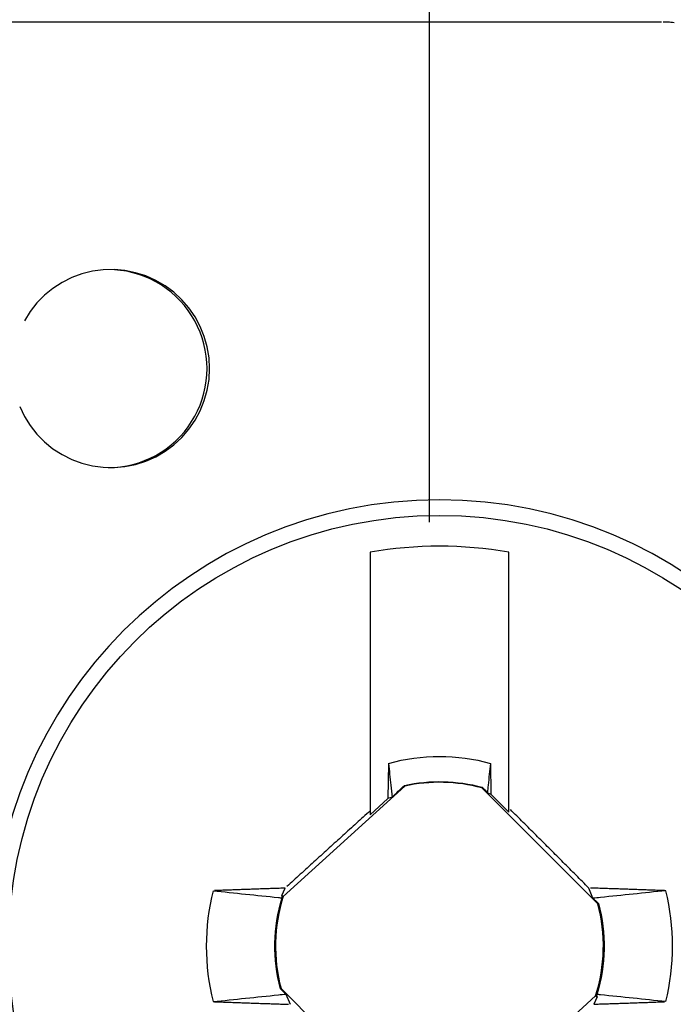
# Model space of a CAD drawing. Extents: x 0 to 17, y 0 to 11.
# Drawn here: x 4.7 to 4.9, y 8.2 to 8.5 of the extents above; entities that cross this region are included whole.
import ezdxf

# ---------------------------------------------------------------- set-up
doc = ezdxf.new("R2010")
doc.units = 0
doc.header["$MEASUREMENT"] = 0
doc.layers.add('1', color=7, linetype='Continuous')
doc.layers.add('4', color=7, linetype='Continuous')

msp = doc.modelspace()

# ---------------------------------------------------------------- linework, layer by layer
at = {"linetype": 'Continuous', "lineweight": 0}
msp.add_line((4.861943761814746, 9.912629626574216), (4.861943761814746, 8.376209673116547), dxfattribs=at)
at = {"layer": '1', "color": 123, "linetype": 'Continuous'}
msp.add_line((4.861943761814746, 8.369492948929029), (4.861943761814746, 9.912629626574216), dxfattribs=at)
at = {"layer": '1', "color": 5, "linetype": 'Continuous'}
for p, q in [((4.843943761814748, 8.360352699263919), (4.843943761814748, 8.281995419022167)), ((4.885943761814747, 8.28287088641852), (4.885943761814747, 8.360352699263919)), ((4.849513544923386, 8.296384919976902), (4.849327170894374, 8.285707559005845)), ((4.88037397870611, 8.296384919976902), (4.880536956499673, 8.28704792843704)), ((4.854421336935062, 8.289506577490515), (4.817650912103151, 8.256082016087255)), ((4.912901387644206, 8.253813233884987), (4.877764046770699, 8.288950574758493)), ((4.879449482900239, 8.287481646491814), (4.880536956499673, 8.28704792843704)), ((4.843943761814748, 8.28081400424918), (4.849327170894374, 8.285707559005845)), ((4.850578257026708, 8.286125273420527), (4.849327170894374, 8.285707559005845)), ((4.880536956499673, 8.28704792843704), (4.885943761814748, 8.281641123121965)), ((4.843427882427683, 8.281527879161173), (4.842911948589984, 8.281060206555887)), ((4.843943761814745, 8.281995419022163), (4.843427882427683, 8.281527879161173)), ((4.843943761814749, 8.281995419022167), (4.843943761814749, 8.28081400424918)), ((4.885943761814748, 8.281641123121965), (4.885943761814748, 8.28287088641852)), ((4.886914669510054, 8.28190344874552), (4.886429181613066, 8.28238724386202)), ((4.887400220124838, 8.281419506431133), (4.886914669510054, 8.28190344874552)), ((4.88788582807585, 8.280935422282598), (4.887400220124838, 8.281419506431133)), ((4.840331668925976, 8.27872003938627), (4.839815532161139, 8.278251682546967)), ((4.840847786607044, 8.279188295554158), (4.840331668925976, 8.27872003938627)), ((4.841363879308926, 8.279656445701924), (4.840847786607044, 8.279188295554158)), ((4.841879941136491, 8.280124484482064), (4.841363879308926, 8.279656445701924)), ((4.842395966194964, 8.28059240654835), (4.841879941136491, 8.280124484482064)), ((4.842911948589984, 8.281060206555887), (4.842395966194964, 8.28059240654835)), ((4.88837148798089, 8.280451201665231), (4.88788582807585, 8.280935422282598)), ((4.888857194457176, 8.279966849945858), (4.88837148798089, 8.280451201665231)), ((4.889342942121417, 8.279482372492756), (4.888857194457176, 8.279966849945858)), ((4.889828725589858, 8.2789977746756), (4.889342942121417, 8.279482372492756)), ((4.890314539478354, 8.2785130618654), (4.889828725589858, 8.2789977746756)), ((4.890800378402417, 8.278028239434432), (4.890314539478354, 8.2785130618654)), ((4.836718640975192, 8.275439727076542), (4.836202535705426, 8.274970815390173)), ((4.837234768431431, 8.275908575561253), (4.836718640975192, 8.275439727076542)), ((4.837750912178612, 8.276377355488833), (4.837234768431431, 8.275908575561253)), ((4.838267066321026, 8.276846061504585), (4.837750912178612, 8.276377355488833)), ((4.838783224962837, 8.27731468825466), (4.838267066321026, 8.276846061504585)), ((4.839299382208164, 8.277783230386115), (4.838783224962837, 8.27731468825466)), ((4.839815532161139, 8.278251682546967), (4.839299382208164, 8.277783230386115)), ((4.891286236977286, 8.277543312756196), (4.890800378402417, 8.278028239434432)), ((4.89177210981798, 8.277058287205344), (4.891286236977286, 8.277543312756196)), ((4.892257991539361, 8.276573168157622), (4.89177210981798, 8.277058287205344)), ((4.89274387675619, 8.276087960989814), (4.892257991539361, 8.276573168157622)), ((4.893229760083193, 8.275602671079684), (4.89274387675619, 8.276087960989814)), ((4.893715636135114, 8.275117303805906), (4.893229760083193, 8.275602671079684)), ((4.833622548475606, 8.272625496422336), (4.833106700111835, 8.272156318027212)), ((4.834138454391334, 8.273094643761688), (4.833622548475606, 8.272625496422336)), ((4.834654411966021, 8.273563754686379), (4.834138454391334, 8.273094643761688)), ((4.835170415306081, 8.274032823837933), (4.834654411966021, 8.273563754686379)), ((4.835686458517404, 8.274501845858351), (4.835170415306081, 8.274032823837933)), ((4.836202535705426, 8.274970815390173), (4.835686458517404, 8.274501845858351)), ((4.894201499526779, 8.274631864548017), (4.893715636135114, 8.275117303805906)), ((4.894687344873154, 8.27414635868635), (4.894201499526779, 8.274631864548017)), ((4.895173166789405, 8.273660791601976), (4.894687344873154, 8.27414635868635)), ((4.895658959890959, 8.273175168676644), (4.895173166789405, 8.273660791601976)), ((4.896144718793559, 8.272689495292726), (4.895658959890959, 8.273175168676644)), ((4.896630438113331, 8.272203776833146), (4.896144718793559, 8.272689495292726)), ((4.830528527777419, 8.269810147797633), (4.830013148436791, 8.269340895620184)), ((4.831044000011824, 8.270279401077968), (4.830528527777419, 8.269810147797633)), ((4.831559559251961, 8.270748650101085), (4.831044000011824, 8.270279401077968)), ((4.832075199608793, 8.27121788950693), (4.831559559251961, 8.270748650101085)), ((4.832590915192359, 8.271687113935563), (4.832075199608793, 8.27121788950693)), ((4.833106700111835, 8.272156318027212), (4.832590915192359, 8.271687113935563)), ((4.897116112466837, 8.271718018681335), (4.896630438113331, 8.272203776833146)), ((4.897601736471138, 8.271232226221159), (4.897116112466837, 8.271718018681335)), ((4.898087304743854, 8.270746404836865), (4.897601736471138, 8.271232226221159)), ((4.898572811903221, 8.270260559913023), (4.898087304743854, 8.270746404836865)), ((4.899058252568153, 8.26977469683446), (4.898572811903221, 8.270260559913023)), ((4.899543621358304, 8.269288820986208), (4.899058252568153, 8.26977469683446)), ((4.826923152750545, 8.266525705872425), (4.826408588433947, 8.266056611489232)), ((4.827437851143745, 8.266994838875434), (4.826923152750545, 8.266525705872425)), ((4.827952677734343, 8.267464005139527), (4.827437851143745, 8.266994838875434)), ((4.82846762664167, 8.267933199305597), (4.827952677734343, 8.267464005139527)), ((4.82898269198366, 8.268402416014219), (4.82846762664167, 8.267933199305597)), ((4.82949786787692, 8.268871649905707), (4.82898269198366, 8.268402416014219)), ((4.830013148436791, 8.269340895620184), (4.82949786787692, 8.268871649905707)), ((4.900028912894118, 8.26880293775344), (4.899543621358304, 8.269288820986208)), ((4.900514121796903, 8.268317052521407), (4.900028912894118, 8.26880293775344)), ((4.900999242688877, 8.26783117067539), (4.900514121796903, 8.268317052521407)), ((4.901484270193235, 8.267345297600622), (4.900999242688877, 8.26783117067539)), ((4.901969198934209, 8.266859438682246), (4.901484270193235, 8.267345297600622)), ((4.902454023537123, 8.266373599305249), (4.901969198934209, 8.266859438682246)), ((4.823837983661125, 8.2637119063916), (4.823324347176944, 8.263243156231571)), ((4.824351789462618, 8.264180727312402), (4.823837983661125, 8.2637119063916)), ((4.824865758712415, 8.264649613638813), (4.824351789462618, 8.264180727312402)), ((4.825379885539641, 8.265118560014923), (4.824865758712415, 8.264649613638813)), ((4.82589416407162, 8.265587561084136), (4.825379885539641, 8.265118560014923)), ((4.826408588433947, 8.266056611489232), (4.82589416407162, 8.265587561084136)), ((4.902938738628457, 8.265887784854394), (4.902454023537123, 8.266373599305249)), ((4.903423338835904, 8.265402000714177), (4.902938738628457, 8.265887784854394)), ((4.903907818788431, 8.264916252268753), (4.903423338835904, 8.265402000714177)), ((4.904392173116336, 8.26443054490188), (4.903907818788431, 8.264916252268753)), ((4.904876396451312, 8.263944883996862), (4.904392173116336, 8.26443054490188)), ((4.905360483426501, 8.26345927493649), (4.904876396451312, 8.263944883996862)), ((4.90584442867656, 8.26297372310298), (4.905360483426501, 8.26345927493649)), ((4.820758909791856, 8.260900654213694), (4.820246412347715, 8.26043244102717)), ((4.821271611724397, 8.261368970272853), (4.820758909791856, 8.260900654213694)), ((4.821784512288938, 8.261837383855251), (4.821271611724397, 8.261368970272853)), ((4.822297605626812, 8.262305889610376), (4.821784512288938, 8.261837383855251)), ((4.822810885877148, 8.262774482186668), (4.822297605626812, 8.262305889610376)), ((4.823324347176944, 8.263243156231571), (4.822810885877148, 8.262774482186668)), ((4.906328226837713, 8.262488233877914), (4.90584442867656, 8.26297372310298)), ((4.906811872547816, 8.262002812642175), (4.906328226837713, 8.262488233877914)), ((4.907295360446415, 8.261517464775899), (4.906811872547816, 8.262002812642175)), ((4.907778685174805, 8.261032195658405), (4.907295360446415, 8.261517464775899)), ((4.908261841376088, 8.260547010668141), (4.907778685174805, 8.261032195658405)), ((4.908744823695237, 8.260061915182622), (4.908261841376088, 8.260547010668141)), ((4.797231152762018, 8.257833396769353), (4.796801309547956, 8.257816958382785)), ((4.797661312615703, 8.257849783835283), (4.797231152762018, 8.257833396769353)), ((4.798091787094429, 8.257866119503827), (4.797661312615703, 8.257849783835283)), ((4.798522574182142, 8.257882403698483), (4.798091787094429, 8.257866119503827)), ((4.798953671861325, 8.257898636342984), (4.798522574182142, 8.257882403698483)), ((4.799385078113004, 8.257914817361309), (4.798953671861325, 8.257898636342984)), ((4.799816790916762, 8.257930946677675), (4.799385078113004, 8.257914817361309)), ((4.800248808250746, 8.257947024216545), (4.799816790916762, 8.257930946677675)), ((4.800681128091676, 8.25796304990262), (4.800248808250746, 8.257947024216545)), ((4.801113748414854, 8.25797902366085), (4.800681128091676, 8.25796304990262)), ((4.801546667194179, 8.257994945416423), (4.801113748414854, 8.25797902366085)), ((4.801979882402147, 8.258010815094769), (4.801546667194179, 8.257994945416423)), ((4.80241339200987, 8.25802663262157), (4.801979882402147, 8.258010815094769)), ((4.80284719398708, 8.258042397922745), (4.80241339200987, 8.25802663262157)), ((4.803281286302136, 8.25805811092446), (4.80284719398708, 8.258042397922745)), ((4.803715666922044, 8.258073771553127), (4.803281286302136, 8.25805811092446)), ((4.804150333812454, 8.258089379735399), (4.803715666922044, 8.258073771553127)), ((4.804585284937679, 8.258104935398181), (4.804150333812454, 8.258089379735399)), ((4.805020518260699, 8.25812043846862), (4.804585284937679, 8.258104935398181)), ((4.805456031743172, 8.258135888874108), (4.805020518260699, 8.25812043846862)), ((4.805891823345446, 8.258151286542287), (4.805456031743172, 8.258135888874108)), ((4.806327891026564, 8.258166631401046), (4.805891823345446, 8.258151286542287)), ((4.806764232744277, 8.258181923378519), (4.806327891026564, 8.258166631401046)), ((4.807200846455054, 8.258197162403087), (4.806764232744277, 8.258181923378519)), ((4.807637730114088, 8.258212348403383), (4.807200846455054, 8.258197162403087)), ((4.80807488167531, 8.258227481308284), (4.807637730114088, 8.258212348403383)), ((4.808512299091393, 8.25824256104692), (4.80807488167531, 8.258227481308284)), ((4.808949980313768, 8.258257587548664), (4.808512299091393, 8.25824256104692)), ((4.80938792329263, 8.258272560743146), (4.808949980313768, 8.258257587548664)), ((4.809826125976946, 8.25828748056024), (4.80938792329263, 8.258272560743146)), ((4.810264586314471, 8.25830234693007), (4.809826125976946, 8.25828748056024)), ((4.810703302251747, 8.258317159783013), (4.810264586314471, 8.25830234693007)), ((4.811142271734125, 8.258331919049697), (4.810703302251747, 8.258317159783013)), ((4.811581492705766, 8.258346624660996), (4.811142271734125, 8.258331919049697)), ((4.812020963109652, 8.258361276548042), (4.811581492705766, 8.258346624660996)), ((4.812460680887599, 8.258375874642216), (4.812020963109652, 8.258361276548042)), ((4.812900643980264, 8.258390418875146), (4.812460680887599, 8.258375874642216)), ((4.813340850327154, 8.25840490917872), (4.812900643980264, 8.258390418875146)), ((4.813781297866637, 8.258419345485075), (4.813340850327154, 8.25840490917872)), ((4.814221984535953, 8.258433727726601), (4.813781297866637, 8.258419345485075)), ((4.81466290827122, 8.25844805583594), (4.814221984535953, 8.258433727726601)), ((4.815104067007447, 8.258462329745988), (4.81466290827122, 8.25844805583594)), ((4.815545458678542, 8.258476549389897), (4.815104067007447, 8.258462329745988)), ((4.815987081217323, 8.258490714701074), (4.815545458678542, 8.258476549389897)), ((4.816428932555525, 8.258504825613173), (4.815987081217323, 8.258490714701074)), ((4.816871010623814, 8.25851888206011), (4.816428932555525, 8.258504825613173)), ((4.817313313351789, 8.258532883976057), (4.816871010623814, 8.25851888206011)), ((4.817178739019411, 8.256385774872943), (4.818198584499965, 8.258560723952924)), ((4.817755838668004, 8.258546831295437), (4.817313313351789, 8.258532883976057)), ((4.818198584499966, 8.258560723952927), (4.817755838668004, 8.258546831295437)), ((4.81922205433848, 8.25949634466367), (4.818710205474237, 8.259028472179368)), ((4.819734125246036, 8.2599643360615), (4.81922205433848, 8.25949634466367)), ((4.820246412347715, 8.26043244102717), (4.819734125246036, 8.2599643360615)), ((4.909227626779147, 8.259576914578371), (4.908744823695237, 8.260061915182622)), ((4.909710245276706, 8.259092014230859), (4.909227626779147, 8.259576914578371)), ((4.910192673838843, 8.258607219514445), (4.909710245276706, 8.259092014230859)), ((4.911432459377522, 8.255498670014532), (4.910192673838844, 8.258607219514445)), ((4.911139249931871, 8.258577886706208), (4.91066608362359, 8.258592584378613)), ((4.911612170238353, 8.258563126575673), (4.911139249931871, 8.258577886706208)), ((4.912084842019014, 8.258548304065785), (4.911612170238353, 8.258563126575673)), ((4.912557262751157, 8.258533419255652), (4.912084842019014, 8.258548304065785)), ((4.913029429913429, 8.258518472224717), (4.912557262751157, 8.258533419255652)), ((4.913501340985827, 8.258503463052751), (4.913029429913429, 8.258518472224717)), ((4.913972993449717, 8.258488391819863), (4.913501340985827, 8.258503463052751)), ((4.914444384787843, 8.258473258606488), (4.913972993449717, 8.258488391819863)), ((4.914915512484344, 8.258458063493393), (4.914444384787843, 8.258473258606488)), ((4.915386374024767, 8.258442806561675), (4.914915512484344, 8.258458063493393)), ((4.915856966896078, 8.258427487892764), (4.915386374024767, 8.258442806561675)), ((4.916327288586675, 8.258412107568416), (4.915856966896078, 8.258427487892764)), ((4.916797336586408, 8.258396665670718), (4.916327288586675, 8.258412107568416)), ((4.917267108386586, 8.258381162282083), (4.916797336586408, 8.258396665670718)), ((4.917736601479989, 8.258365597485257), (4.917267108386586, 8.258381162282083)), ((4.918205813360888, 8.258349971363307), (4.917736601479989, 8.258365597485257)), ((4.918674741525055, 8.258334283999636), (4.918205813360888, 8.258349971363307)), ((4.919143383469773, 8.258318535477965), (4.918674741525055, 8.258334283999636)), ((4.919611736693857, 8.258302725882347), (4.919143383469773, 8.258318535477965)), ((4.920079798697658, 8.258286855297158), (4.919611736693857, 8.258302725882347)), ((4.920547566983084, 8.258270923807103), (4.920079798697658, 8.258286855297158)), ((4.921015039053612, 8.258254931497207), (4.920547566983084, 8.258270923807103)), ((4.921482212414298, 8.258238878452827), (4.921015039053612, 8.258254931497207)), ((4.921949084571791, 8.258222764759635), (4.921482212414298, 8.258238878452827)), ((4.922415653034351, 8.258206590503635), (4.921949084571791, 8.258222764759635)), ((4.922881915311856, 8.258190355771147), (4.922415653034351, 8.258206590503635)), ((4.923347868915819, 8.25817406064882), (4.922881915311856, 8.258190355771147)), ((4.9238135113594, 8.258157705223622), (4.923347868915819, 8.25817406064882)), ((4.924278840157422, 8.258141289582843), (4.9238135113594, 8.258157705223622)), ((4.924743852826379, 8.258124813814096), (4.924278840157422, 8.258141289582843)), ((4.925208546884454, 8.258108278005311), (4.924743852826379, 8.258124813814096)), ((4.925672919851528, 8.258091682244746), (4.925208546884454, 8.258108278005311)), ((4.9261369692492, 8.25807502662097), (4.925672919851528, 8.258091682244746)), ((4.926600692600791, 8.258058311222877), (4.9261369692492, 8.25807502662097)), ((4.927064087431368, 8.258041536139679), (4.926600692600791, 8.258058311222877)), ((4.927527151267745, 8.258024701460904), (4.927064087431368, 8.258041536139679)), ((4.927989881638505, 8.258007807276405), (4.927527151267745, 8.258024701460904)), ((4.928452276074014, 8.257990853676343), (4.927989881638505, 8.258007807276405)), ((4.928914332106427, 8.257973840751205), (4.928452276074014, 8.257990853676343)), ((4.929376047269705, 8.25795676859179), (4.928914332106427, 8.257973840751205)), ((4.929837419099631, 8.257939637289208), (4.929376047269705, 8.25795676859179)), ((4.930298445133817, 8.257922446934899), (4.929837419099631, 8.257939637289208)), ((4.930759122911725, 8.257905197620605), (4.930298445133817, 8.257922446934899)), ((4.931219449974672, 8.257887889438386), (4.930759122911725, 8.257905197620605)), ((4.931679423865848, 8.257870522480621), (4.931219449974672, 8.257887889438386)), ((4.932139042130327, 8.257853096839996), (4.931679423865848, 8.257870522480621)), ((4.932598302315082, 8.257835612609517), (4.932139042130327, 8.257853096839996)), ((4.933057201968999, 8.257818069882495), (4.932598302315082, 8.257835612609517)), ((4.933515738642883, 8.25780046875256), (4.933057201968999, 8.257818069882495)), ((4.817178739019387, 8.256385774872943), (4.817180710952821, 8.256370444824995)), ((4.817180710952821, 8.256370444824995), (4.817182686934555, 8.25635511539971)), ((4.817182686934555, 8.25635511539971), (4.817184666964422, 8.256339786598403)), ((4.817184666964422, 8.256339786598403), (4.817186651042253, 8.256324458422378)), ((4.817186651042253, 8.256324458422378), (4.817188639167876, 8.256309130872951)), ((4.817188639167876, 8.256309130872951), (4.817190631341123, 8.25629380395143)), ((4.817190631341123, 8.25629380395143), (4.817192627561823, 8.256278477659121)), ((4.817192627561823, 8.256278477659121), (4.817194627829807, 8.256263151997338)), ((4.817194627829807, 8.256263151997338), (4.817196632144901, 8.25624782696739)), ((4.817196632144901, 8.25624782696739), (4.817198640506936, 8.256232502570587)), ((4.817198640506936, 8.256232502570587), (4.817200652915739, 8.256217178808239)), ((4.817200652915739, 8.256217178808239), (4.81720266937114, 8.256201855681653)), ((4.81720266937114, 8.256201855681653), (4.817204689872964, 8.25618653319214)), ((4.817204689872964, 8.25618653319214), (4.817206714421041, 8.256171211341012)), ((4.817206714421041, 8.256171211341012), (4.817208743015196, 8.256155890129575)), ((4.817208743015196, 8.256155890129575), (4.817210775655257, 8.256140569559141)), ((4.817210775655257, 8.256140569559141), (4.817212812341049, 8.256125249631017)), ((4.817212812341049, 8.256125249631017), (4.817214853072398, 8.256109930346515)), ((4.817214853072398, 8.256109930346515), (4.817216897849131, 8.256094611706942)), ((4.817216897849131, 8.256094611706942), (4.817218946671073, 8.256079293713606)), ((4.817218946671073, 8.256079293713606), (4.817220999538047, 8.256063976367821)), ((4.817220999538047, 8.256063976367821), (4.81722305644988, 8.256048659670892)), ((4.81722305644988, 8.256048659670892), (4.817225117406394, 8.256033343624129)), ((4.817225117406394, 8.256033343624129), (4.817227182407414, 8.256018028228842)), ((4.817227182407414, 8.256018028228842), (4.817229251452764, 8.256002713486339)), ((4.817229251452764, 8.256002713486339), (4.817231324542266, 8.255987399397927)), ((4.817231324542266, 8.255987399397927), (4.817233401675743, 8.255972085964919)), ((4.817233401675743, 8.255972085964919), (4.817235482853019, 8.255956773188622)), ((4.817235482853019, 8.255956773188622), (4.817237568073915, 8.255941461070343)), ((4.817237568073915, 8.255941461070343), (4.817239657338252, 8.255926149611392)), ((4.817239657338252, 8.255926149611392), (4.817241750645853, 8.255910838813078)), ((4.817241750645853, 8.255910838813078), (4.817243847996538, 8.255895528676708)), ((4.817243847996538, 8.255895528676708), (4.817245949390128, 8.255880219203593)), ((4.817245949390128, 8.255880219203593), (4.817248054826444, 8.255864910395038)), ((4.817248054826444, 8.255864910395038), (4.817250164305305, 8.255849602252356)), ((4.817250164305305, 8.255849602252356), (4.817252277826531, 8.25583429477685)), ((4.817252277826531, 8.25583429477685), (4.817254395389942, 8.255818987969832)), ((4.817254395389942, 8.255818987969832), (4.817256516995357, 8.255803681832608)), ((4.817256516995357, 8.255803681832608), (4.817258642642594, 8.255788376366489)), ((4.817258642642594, 8.255788376366489), (4.817260772331473, 8.25577307157278)), ((4.817260772331473, 8.25577307157278), (4.817262906061809, 8.25575776745279)), ((4.817262906061809, 8.25575776745279), (4.817265043833421, 8.255742464007827)), ((4.817265043833421, 8.255742464007827), (4.817267185646128, 8.2557271612392)), ((4.817267185646128, 8.2557271612392), (4.817269331499745, 8.255711859148215)), ((4.817269331499745, 8.255711859148215), (4.817271481394089, 8.255696557736183)), ((4.817271481394089, 8.255696557736183), (4.817273635328977, 8.255681257004406)), ((4.817273635328977, 8.255681257004406), (4.817275793304224, 8.255665956954198)), ((4.817275793304224, 8.255665956954198), (4.817277955319645, 8.255650657586862)), ((4.817277955319645, 8.255650657586862), (4.817280121375058, 8.255635358903708)), ((4.816986135985299, 8.228172663973085), (4.852123476858791, 8.193035323099593)), ((4.818455064251975, 8.226487227843549), (4.819694849790653, 8.223378678343636)), ((4.875466186694434, 8.192479320367564), (4.912236611526346, 8.225903881770826)), ((4.91270878461008, 8.225600122985128), (4.911688939129531, 8.223425173905158)), ((4.91260956830985, 8.226335240271236), (4.912607402254438, 8.226350538954382)), ((4.912611730325271, 8.226319940903906), (4.91260956830985, 8.226335240271236)), ((4.912613888300516, 8.226304640853703), (4.912611730325271, 8.226319940903906)), ((4.912616042235403, 8.226289340121932), (4.912613888300516, 8.226304640853703)), ((4.912618192129747, 8.226274038709901), (4.912616042235403, 8.226289340121932)), ((4.912620337983364, 8.226258736618918), (4.912618192129747, 8.226274038709901)), ((4.91262247979607, 8.226243433850291), (4.912620337983364, 8.226258736618918)), ((4.912624617567683, 8.226228130405328), (4.91262247979607, 8.226243433850291)), ((4.91262675129802, 8.226212826285337), (4.912624617567683, 8.226228130405328)), ((4.912628880986898, 8.226197521491626), (4.91262675129802, 8.226212826285337)), ((4.912631006634135, 8.226182216025503), (4.912628880986898, 8.226197521491626)), ((4.912633128239551, 8.226166909888276), (4.912631006634135, 8.226182216025503)), ((4.912635245802963, 8.226151603081254), (4.912633128239551, 8.226166909888276)), ((4.91263735932419, 8.226136295605743), (4.912635245802963, 8.226151603081254)), ((4.912639468803052, 8.226120987463055), (4.91263735932419, 8.226136295605743)), ((4.912641574239368, 8.226105678654495), (4.912639468803052, 8.226120987463055)), ((4.912643675632959, 8.226090369181373), (4.912641574239368, 8.226105678654495)), ((4.912645772983645, 8.226075059044996), (4.912643675632959, 8.226090369181373)), ((4.912647866291247, 8.226059748246675), (4.912645772983645, 8.226075059044996)), ((4.912649955555585, 8.226044436787717), (4.912647866291247, 8.226059748246675)), ((4.912652040776481, 8.22602912466943), (4.912649955555585, 8.226044436787717)), ((4.912654121953758, 8.226013811893125), (4.912652040776481, 8.22602912466943)), ((4.912656199087237, 8.22599849846011), (4.912654121953758, 8.226013811893125)), ((4.91265827217674, 8.225983184371692), (4.912656199087237, 8.22599849846011)), ((4.91266034122209, 8.225967869629182), (4.91265827217674, 8.225983184371692)), ((4.912662406223112, 8.225952554233887), (4.91266034122209, 8.225967869629182)), ((4.912664467179627, 8.225937238187118), (4.912662406223112, 8.225952554233887)), ((4.912666524091461, 8.225921921490183), (4.912664467179627, 8.225937238187118)), ((4.912668576958436, 8.225906604144392), (4.912666524091461, 8.225921921490183)), ((4.912670625780378, 8.225891286151052), (4.912668576958436, 8.225906604144392)), ((4.912672670557111, 8.225875967511474), (4.912670625780378, 8.225891286151052)), ((4.912674711288461, 8.225860648226966), (4.912672670557111, 8.225875967511474)), ((4.912676747974254, 8.225845328298838), (4.912674711288461, 8.225860648226966)), ((4.912678780614315, 8.225830007728401), (4.912676747974254, 8.225845328298838)), ((4.912680809208471, 8.225814686516962), (4.912678780614315, 8.225830007728401)), ((4.912682833756548, 8.225799364665832), (4.912680809208471, 8.225814686516962)), ((4.912684854258372, 8.22578404217632), (4.912682833756548, 8.225799364665832)), ((4.912686870713772, 8.225768719049736), (4.912684854258372, 8.22578404217632)), ((4.912688883122575, 8.22575339528739), (4.912686870713772, 8.225768719049736)), ((4.91269089148461, 8.22573807089059), (4.912688883122575, 8.22575339528739)), ((4.912692895799704, 8.225722745860645), (4.91269089148461, 8.22573807089059)), ((4.912694896067686, 8.225707420198868), (4.912692895799704, 8.225722745860645)), ((4.912696892288386, 8.225692093906567), (4.912694896067686, 8.225707420198868)), ((4.912698884461631, 8.225676766985053), (4.912696892288386, 8.225692093906567)), ((4.912700872587253, 8.225661439435635), (4.912698884461631, 8.225676766985053)), ((4.912702856665082, 8.225646111259623), (4.912700872587253, 8.225661439435635)), ((4.912704836694948, 8.225630782458328), (4.912702856665082, 8.225646111259623)), ((4.912706812676681, 8.22561545303306), (4.912704836694948, 8.225630782458328)), ((4.912708784610112, 8.225600122985126), (4.912706812676681, 8.22561545303306)), ((4.796371784986617, 8.224185429105521), (4.796830321660501, 8.224167827975586)), ((4.796830321660501, 8.224167827975586), (4.797289221314417, 8.224150285248564)), ((4.797289221314417, 8.224150285248564), (4.797748481499172, 8.224132801018085)), ((4.797748481499172, 8.224132801018085), (4.798208099763651, 8.22411537537746)), ((4.798208099763651, 8.22411537537746), (4.798668073654826, 8.224098008419695)), ((4.798668073654826, 8.224098008419695), (4.799128400717773, 8.224080700237476)), ((4.799128400717773, 8.224080700237476), (4.799589078495681, 8.224063450923182)), ((4.799589078495681, 8.224063450923182), (4.800050104529868, 8.224046260568871)), ((4.800050104529868, 8.224046260568871), (4.800511476359794, 8.224029129266292)), ((4.800511476359794, 8.224029129266292), (4.800973191523072, 8.224012057106876)), ((4.800973191523072, 8.224012057106876), (4.801435247555484, 8.223995044181738)), ((4.801435247555484, 8.223995044181738), (4.801897641990992, 8.223978090581676)), ((4.801897641990992, 8.223978090581676), (4.802360372361754, 8.223961196397177)), ((4.802360372361754, 8.223961196397177), (4.80282343619813, 8.223944361718402)), ((4.80282343619813, 8.223944361718402), (4.803286831028706, 8.223927586635204)), ((4.803286831028706, 8.223927586635204), (4.803750554380298, 8.223910871237111)), ((4.803750554380298, 8.223910871237111), (4.80421460377797, 8.223894215613335)), ((4.80421460377797, 8.223894215613335), (4.804678976745044, 8.223877619852768)), ((4.804678976745044, 8.223877619852768), (4.805143670803118, 8.223861084043985)), ((4.805143670803118, 8.223861084043985), (4.805608683472075, 8.223844608275238)), ((4.805608683472075, 8.223844608275238), (4.806074012270097, 8.223828192634459)), ((4.806074012270097, 8.223828192634459), (4.806539654713679, 8.223811837209261)), ((4.806539654713679, 8.223811837209261), (4.807005608317642, 8.223795542086934)), ((4.807005608317642, 8.223795542086934), (4.807471870595146, 8.223779307354446)), ((4.807471870595146, 8.223779307354446), (4.807938439057706, 8.223763133098446)), ((4.807938439057706, 8.223763133098446), (4.808405311215199, 8.223747019405254)), ((4.808405311215199, 8.223747019405254), (4.808872484575884, 8.223730966360874)), ((4.808872484575884, 8.223730966360874), (4.809339956646412, 8.223714974050978)), ((4.809339956646412, 8.223714974050978), (4.809807724931839, 8.223699042560924)), ((4.809807724931839, 8.223699042560924), (4.81027578693564, 8.223683171975734)), ((4.81027578693564, 8.223683171975734), (4.810744140159723, 8.223667362380116)), ((4.810744140159723, 8.223667362380116), (4.811212782104441, 8.223651613858445)), ((4.811212782104441, 8.223651613858445), (4.811681710268608, 8.223635926494774)), ((4.811681710268608, 8.223635926494774), (4.812150922149507, 8.223620300372824)), ((4.812150922149507, 8.223620300372824), (4.81262041524291, 8.223604735575998)), ((4.81262041524291, 8.223604735575998), (4.813090187043087, 8.223589232187363)), ((4.813090187043087, 8.223589232187363), (4.813560235042821, 8.223573790289665)), ((4.813560235042821, 8.223573790289665), (4.814030556733418, 8.223558409965317)), ((4.814030556733418, 8.223558409965317), (4.814501149604729, 8.223543091296406)), ((4.814501149604729, 8.223543091296406), (4.814972011145151, 8.223527834364688)), ((4.814972011145151, 8.223527834364688), (4.815443138841652, 8.223512639251593)), ((4.815443138841652, 8.223512639251593), (4.815914530179778, 8.223497506038218)), ((4.815914530179778, 8.223497506038218), (4.816386182643667, 8.22348243480533)), ((4.816386182643667, 8.22348243480533), (4.816858093716066, 8.223467425633364)), ((4.816858093716066, 8.223467425633364), (4.817330260878338, 8.223452478602429)), ((4.817330260878338, 8.223452478602429), (4.81780268161048, 8.223437593792296)), ((4.81780268161048, 8.223437593792296), (4.818275353391141, 8.223422771282408)), ((4.818275353391141, 8.223422771282408), (4.818748273697623, 8.223408011151873)), ((4.818748273697623, 8.223408011151873), (4.819221440005904, 8.223393313479468)), ((4.91168893912953, 8.223425173905158), (4.912131684961492, 8.223439066562648)), ((4.912131684961492, 8.223439066562648), (4.912574210277706, 8.223453013882027)), ((4.912574210277706, 8.223453013882027), (4.913016513005682, 8.223467015797974)), ((4.913016513005682, 8.223467015797974), (4.91345859107397, 8.223481072244912)), ((4.91345859107397, 8.223481072244912), (4.913900442412172, 8.223495183157011)), ((4.913900442412172, 8.223495183157011), (4.914342064950953, 8.223509348468188)), ((4.914342064950953, 8.223509348468188), (4.914783456622048, 8.223523568112096)), ((4.914783456622048, 8.223523568112096), (4.915224615358275, 8.223537842022145)), ((4.915224615358275, 8.223537842022145), (4.915665539093542, 8.223552170131484)), ((4.915665539093542, 8.223552170131484), (4.916106225762857, 8.22356655237301)), ((4.916106225762857, 8.22356655237301), (4.91654667330234, 8.223580988679364)), ((4.91654667330234, 8.223580988679364), (4.91698687964923, 8.223595478982938)), ((4.91698687964923, 8.223595478982938), (4.917426842741895, 8.223610023215869)), ((4.917426842741895, 8.223610023215869), (4.917866560519842, 8.223624621310043)), ((4.917866560519842, 8.223624621310043), (4.918306030923728, 8.223639273197088)), ((4.918306030923728, 8.223639273197088), (4.918745251895369, 8.223653978808388)), ((4.918745251895369, 8.223653978808388), (4.919184221377747, 8.223668738075071)), ((4.919184221377747, 8.223668738075071), (4.919622937315023, 8.223683550928016)), ((4.919622937315023, 8.223683550928016), (4.920061397652547, 8.223698417297845)), ((4.920061397652547, 8.223698417297845), (4.920499600336864, 8.223713337114939)), ((4.920499600336864, 8.223713337114939), (4.920937543315725, 8.22372831030942)), ((4.920937543315725, 8.22372831030942), (4.9213752245381, 8.223743336811165)), ((4.9213752245381, 8.223743336811165), (4.921812641954184, 8.223758416549801)), ((4.921812641954184, 8.223758416549801), (4.922249793515405, 8.223773549454702)), ((4.922249793515405, 8.223773549454702), (4.922686677174439, 8.223788735454997)), ((4.922686677174439, 8.223788735454997), (4.923123290885216, 8.223803974479566)), ((4.923123290885216, 8.223803974479566), (4.923559632602929, 8.223819266457038)), ((4.923559632602929, 8.223819266457038), (4.923995700284047, 8.223834611315798)), ((4.923995700284047, 8.223834611315798), (4.92443149188632, 8.223850008983977)), ((4.92443149188632, 8.223850008983977), (4.924867005368793, 8.223865459389465)), ((4.924867005368793, 8.223865459389465), (4.925302238691813, 8.223880962459903)), ((4.925302238691813, 8.223880962459903), (4.925737189817038, 8.223896518122686)), ((4.925737189817038, 8.223896518122686), (4.926171856707448, 8.223912126304958)), ((4.926171856707448, 8.223912126304958), (4.926606237327356, 8.223927786933624)), ((4.926606237327356, 8.223927786933624), (4.927040329642413, 8.22394349993534)), ((4.927040329642413, 8.22394349993534), (4.927474131619622, 8.223959265236514)), ((4.927474131619622, 8.223959265236514), (4.927907641227344, 8.223975082763314)), ((4.927907641227344, 8.223975082763314), (4.928340856435313, 8.223990952441662)), ((4.928340856435313, 8.223990952441662), (4.928773775214638, 8.224006874197235)), ((4.928773775214638, 8.224006874197235), (4.929206395537816, 8.224022847955464)), ((4.929206395537816, 8.224022847955464), (4.929638715378745, 8.22403887364154)), ((4.929638715378745, 8.22403887364154), (4.930070732712729, 8.224054951180408)), ((4.930070732712729, 8.224054951180408), (4.930502445516487, 8.224071080496776)), ((4.930502445516487, 8.224071080496776), (4.930933851768167, 8.2240872615151)), ((4.930933851768167, 8.2240872615151), (4.931364949447349, 8.224103494159602)), ((4.931364949447349, 8.224103494159602), (4.931795736535062, 8.224119778354256)), ((4.931795736535062, 8.224119778354256), (4.932226211013788, 8.224136114022802)), ((4.932226211013788, 8.224136114022802), (4.932656370867472, 8.224152501088732)), ((4.932656370867472, 8.224152501088732), (4.933086214081535, 8.2241689394753))]:
    msp.add_line(p, q, dxfattribs=at)
at = {"layer": '1', "color": 5, "linetype": 'Continuous', "extrusion": (0, 0, -1)}
msp.add_circle((-4.864943761814748, 8.24099294892904), 0.13525, dxfattribs=at)
at = {"layer": '1', "color": 5, "linetype": 'Continuous'}
msp.add_circle((4.864943761814748, 8.24099294892906), 0.1305189873417722, dxfattribs=at)
for centre, radius, start, end in [((4.864943761814747, 8.24099294892906), 0.1211930278522655, 80.02157713007361, 99.97842286992639), ((4.864943761814748, 8.24099294892904), 0.04964165168031031, 75.0333590054423, 102.23768727858), ((4.864943761814748, 8.24099294892906), 0.07060176151298479, 166.2278778939052, 193.7721221061261), ((4.864943761814748, 8.24099294892906), 0.07060176151298479, -13.7721221061261, 13.77212210609476), ((4.864943761814748, 8.24099294892904), 0.04964165168031037, 162.3044052894872, 194.9666409945517), ((4.864943761814748, 8.24099294892904), 0.04964165168031033, 342.3044052894858, 374.9666409945649)]:
    msp.add_arc(centre, radius, start, end, dxfattribs=at)
at = {"layer": '1', "color": 5, "linetype": 'Continuous', "extrusion": (0, 0, -1)}
for centre, radius, start, end in [((-4.864943761814748, 8.240992948929039), 0.05750097433854192, 74.43406959808868, 105.5659304019113), ((-4.864943761814748, 8.24099294892904), 0.04985547272050232, 77.6963268391014, 105.0326268768252), ((-4.864943761814748, 8.24099294892904), 0.04985547272050238, 344.9673731238238, 377.0610376425357), ((-4.864943761814748, 8.24099294892904), 0.04985547272050234, 164.9673731231676, 197.0610376425358)]:
    msp.add_arc(centre, radius, start, end, dxfattribs=at)
at = {"layer": '1', "color": 5, "linetype": 'Continuous'}
for points, knots in [([(4.849513544923385, 8.296384919976902), (4.849742669815512, 8.294185314911271), (4.849971654722187, 8.291982794433421), (4.850200433525421, 8.289775998882615), (4.850326443232465, 8.288560511884114), (4.850452389968076, 8.287343717387136), (4.850578257026708, 8.286125273420527)], [0, 0, 0, 0, 0.6448317656407272, 0.6448317656407272, 0.6448317656407272, 1, 1, 1, 1]), ([(4.88037397870611, 8.296384919976902), (4.880144853813984, 8.294185314911271), (4.87991586890731, 8.291982794433421), (4.879687090104076, 8.289775998882615), (4.879607861396721, 8.28901176042863), (4.879528657691624, 8.288247003008111), (4.879449482900239, 8.287481646491814)], [0, 0, 0, 0, 0.7427706145354431, 0.7427706145354431, 0.7427706145354431, 1, 1, 1, 1]), ([(4.796371784986611, 8.25780046875256), (4.802948263772556, 8.257111453560682), (4.809536576599741, 8.25642300224689), (4.816160711861174, 8.255736277218368), (4.816534444424404, 8.255697532311295), (4.816908301321853, 8.255658793395519), (4.817282291470276, 8.255620060906043)], [0, 0, 0, 0, 0.9465937094467914, 0.9465937094467914, 0.9465937094467914, 1, 1, 1, 1]), ([(4.933515738642885, 8.25780046875256), (4.926939259856941, 8.257111453560682), (4.920350947029756, 8.25642300224689), (4.913726811768323, 8.255736277218368), (4.912962573314338, 8.255657048511013), (4.912197815893819, 8.255577844805916), (4.911432459377522, 8.255498670014532)], [0, 0, 0, 0, 0.8965625764252496, 0.8965625764252496, 0.8965625764252496, 1, 1, 1, 1]), ([(4.796371784986613, 8.224185429105521), (4.802948263772556, 8.224874444297399), (4.809536576599742, 8.22556289561119), (4.816160711861174, 8.226249620639713), (4.816924950315158, 8.226328849347068), (4.817689707735678, 8.226408053052165), (4.818455064251975, 8.226487227843549)], [0, 0, 0, 0, 0.8965625764252201, 0.8965625764252201, 0.8965625764252201, 1, 1, 1, 1]), ([(4.933515738642884, 8.224185429105521), (4.92693925985694, 8.224874444297399), (4.920350947029755, 8.22556289561119), (4.913726811768323, 8.226249620639713), (4.913353079205093, 8.226288365546786), (4.912979222307644, 8.22632710446256), (4.91260523215922, 8.226365836952036)], [0, 0, 0, 0, 0.9465937094467852, 0.9465937094467852, 0.9465937094467852, 1, 1, 1, 1])]:
    msp.add_open_spline(points, degree=3, knots=knots, dxfattribs=at)
for points in [[(4.850578257026708, 8.286125273420527), (4.851884497964901, 8.287368627263195), (4.853126343902527, 8.288556931718887), (4.854319908419826, 8.289703336930714)], [(4.854421336935053, 8.289506577490526), (4.854387543725253, 8.28957217877861), (4.854353734182471, 8.289637765224418), (4.854319908419172, 8.289703336930152)], [(4.877764046770719, 8.288950574758513), (4.877800925014522, 8.289014492714971), (4.877837818866126, 8.289078395068353), (4.87787472821806, 8.289142281926098)], [(4.877874728218, 8.289142281926157), (4.878389803731145, 8.288598092447684), (4.878914278171154, 8.288044950995513), (4.879449482900239, 8.287481646491814)], [(4.817650912103121, 8.256082016087266), (4.817493416623735, 8.256183174039847), (4.817336026202146, 8.256284427519718), (4.817178739019379, 8.256385774872912)], [(4.911432459377525, 8.255498670014529), (4.911995763881335, 8.254963465285336), (4.912548905333612, 8.254438990845228), (4.913093094812189, 8.253923915331985)], [(4.91290138764419, 8.253813233884992), (4.912965305600666, 8.253850112128806), (4.913029207954065, 8.253887005980422), (4.913093094811828, 8.253923915332365)], [(4.816986135985292, 8.22817266397308), (4.816922218028817, 8.228135785729267), (4.816858315675418, 8.228098891877652), (4.816794428817656, 8.228061982525707)], [(4.818455064251972, 8.22648722784355), (4.817891759748121, 8.227022432572783), (4.817338618295805, 8.227546907012927), (4.81679442881719, 8.228061982526208)], [(4.912236611526327, 8.225903881770845), (4.91239410700573, 8.225802723818251), (4.912551497427337, 8.225701470338372), (4.912708784610121, 8.225600122985165)]]:
    msp.add_open_spline(points, degree=3, dxfattribs=at)
at = {"layer": '4', "color": 7, "linetype": 'Continuous'}
for p, q in [((4.932242010249247, 8.52099294892903), (4.680002258552694, 8.520992948929027)), ((4.933181402289976, 8.520978145740001), (4.932711764221994, 8.520989247903477)), ((4.933650808577028, 8.520959645177888), (4.933181402289976, 8.520978145740001)), ((4.934119867264172, 8.520933750781877), (4.933650808577028, 8.520959645177888)), ((4.934588462618198, 8.520900468941022), (4.934119867264172, 8.520933750781877)), ((4.935056479020212, 8.52085980786712), (4.934588462618198, 8.520900468941022)), ((4.93552380099417, 8.520811777592684), (4.935056479020212, 8.52085980786712)), ((4.93599031323537, 8.520756389968463), (4.93552380099417, 8.520811777592684)), ((4.759867655816385, 8.445467656908678), (4.756678919907857, 8.444676903789276)), ((4.763123608228595, 8.445902851025735), (4.759867655816385, 8.445467656908678)), ((4.76640749997193, 8.445977236311135), (4.763123608228595, 8.445902851025735)), ((4.769679716836373, 8.445689915441042), (4.76640749997193, 8.445977236311135)), ((4.768400326239163, 8.445756338726799), (4.76652988818641, 8.445933724761248)), ((4.770255969943624, 8.445461490880266), (4.768400326239163, 8.445756338726799)), ((4.772900785448193, 8.445044354421704), (4.769679716836373, 8.445689915441042)), ((4.772089495964864, 8.445050344844564), (4.770255969943624, 8.445461490880266)), ((4.75359586683011, 8.443540130672648), (4.750655688038181, 8.44207105066888)), ((4.756678919907857, 8.444676903789276), (4.75359586683011, 8.443540130672648)), ((4.773893668255834, 8.444524523215732), (4.772089495964864, 8.445050344844564)), ((4.776031849444744, 8.444048340778348), (4.772900785448193, 8.445044354421704)), ((4.775661366614566, 8.443886101159325), (4.773893668255834, 8.444524523215732)), ((4.777385614784192, 8.443137598220735), (4.775661366614566, 8.443886101159325)), ((4.779035138206154, 8.44271388961279), (4.776031849444744, 8.444048340778348)), ((4.779059607984887, 8.442281968381756), (4.777385614784192, 8.443137598220735)), ((4.781874422489494, 8.441057098662975), (4.779035138206154, 8.44271388961279)), ((4.747893851467451, 8.440287385569171), (4.745343673677199, 8.438210652064502)), ((4.750655688038181, 8.44207105066888), (4.747893851467451, 8.440287385569171)), ((4.780676739769062, 8.44132258840263), (4.779059607984887, 8.442281968381756)), ((4.782230628093842, 8.440263244495597), (4.780676739769062, 8.44132258840263)), ((4.784515451469009, 8.439097954112912), (4.781874422489494, 8.441057098662975)), ((4.78371514050793, 8.439108117382538), (4.782230628093842, 8.440263244495597)), ((4.745343673677199, 8.438210652064502), (4.743035917946627, 8.435865902185704)), ((4.785124418353444, 8.437861765795668), (4.78371514050793, 8.439108117382538)), ((4.786926365910341, 8.436860089495529), (4.784515451469009, 8.439097954112912)), ((4.78645289988723, 8.436529108486408), (4.785124418353444, 8.437861765795668)), ((4.787695342230392, 8.435115404813438), (4.78645289988723, 8.436529108486408)), ((4.78907808249453, 8.434370500596883), (4.786926365910341, 8.436860089495529)), ((4.743035917946627, 8.435865902185704), (4.740998423171568, 8.433281421096053)), ((4.788846842059415, 8.433626233986526), (4.787695342230392, 8.435115404813438)), ((4.789902854957233, 8.432067473048075), (4.788846842059415, 8.433626233986526)), ((4.790944644655609, 8.431659219800865), (4.78907808249453, 8.434370500596883)), ((4.740998423171568, 8.433281421096053), (4.739255768038605, 8.430488385881963)), ((4.79085921334786, 8.43044527367925), (4.789902854957233, 8.432067473048075)), ((4.792503535699596, 8.42875895380284), (4.790944644655609, 8.431659219800865)), ((4.791712142943816, 8.42876603792225), (4.79085921334786, 8.43044527367925)), ((4.79245827764142, 8.427036392914513), (4.791712142943816, 8.42876603792225)), ((4.793735950427648, 8.425704689062574), (4.792503535699596, 8.42875895380284)), ((4.79309467280519, 8.425263164734597), (4.79245827764142, 8.427036392914513)), ((4.793618816888907, 8.42345335146292), (4.79309467280519, 8.425263164734597)), ((4.794627021986752, 8.422533269755913), (4.793735950427648, 8.425704689062574)), ((4.79402864134748, 8.42161409556369), (4.793618816888907, 8.42345335146292)), ((4.794322528800499, 8.419752655697037), (4.79402864134748, 8.42161409556369)), ((4.795166001211392, 8.419282953316506), (4.794627021986752, 8.422533269755913)), ((4.794499319415265, 8.417876378072558), (4.794322528800499, 8.419752655697037)), ((4.795346386292779, 8.415992948929093), (4.795166001211392, 8.419282953316506)), ((4.794499284177799, 8.414108957952998), (4.794558315484085, 8.415992667457362)), ((4.794558315484085, 8.415992667457362), (4.794499319415265, 8.417876378072558)), ((4.795166001211406, 8.412702944541682), (4.795346386292779, 8.415992948929093)), ((4.794322458464632, 8.412232683656637), (4.794499284177799, 8.414108957952998)), ((4.794627021986781, 8.40945262810227), (4.795166001211406, 8.412702944541682)), ((4.793618677326406, 8.4085320011376), (4.794028536190794, 8.410371249322248)), ((4.794028536190794, 8.410371249322248), (4.794322458464632, 8.412232683656637)), ((4.792458071053255, 8.40494898153184), (4.793094499387659, 8.406722197732373)), ((4.793094499387659, 8.406722197732373), (4.793618677326406, 8.4085320011376)), ((4.793735950427691, 8.406281208795606), (4.794627021986781, 8.40945262810227)), ((4.737828974527748, 8.40446540840005), (4.739255768038669, 8.401497511975974)), ((4.791711904000322, 8.40321935056914), (4.792458071053255, 8.40494898153184)), ((4.792503535699652, 8.403226944055334), (4.793735950427691, 8.406281208795606)), ((4.739255768038669, 8.401497511975974), (4.740998423171645, 8.398704476761893)), ((4.789902554256034, 8.399917949500702), (4.790858942992031, 8.401540130867401)), ((4.790858942992031, 8.401540130867401), (4.791711904000322, 8.40321935056914)), ((4.790944644655679, 8.400326678057302), (4.792503535699652, 8.403226944055334)), ((4.740998423171645, 8.398704476761893), (4.743035917946714, 8.396119995672251)), ((4.787694984513698, 8.396870059288595), (4.788846512199569, 8.398359208440194)), ((4.788846512199569, 8.398359208440194), (4.789902554256034, 8.399917949500702)), ((4.789078082494611, 8.397615397261276), (4.790944644655679, 8.400326678057302)), ((4.743035917946714, 8.396119995672251), (4.745343673677297, 8.393775245793464)), ((4.784515451469111, 8.392887943745228), (4.786926365910434, 8.395125808362621)), ((4.785124009262629, 8.394123746700172), (4.786452515725426, 8.395456379002765)), ((4.786452515725426, 8.395456379002765), (4.787694984513698, 8.396870059288595)), ((4.786926365910434, 8.395125808362621), (4.789078082494611, 8.397615397261276)), ((4.745343673677297, 8.393775245793464), (4.747893851467557, 8.391698512288807)), ((4.780676265939438, 8.3906630078139), (4.782230174080475, 8.39172232247141)), ((4.781874422489604, 8.390928799195152), (4.784515451469111, 8.392887943745228)), ((4.782230174080475, 8.39172232247141), (4.783714708102591, 8.392877421640812)), ((4.783714708102591, 8.392877421640812), (4.785124009262629, 8.394123746700172)), ((4.747893851467557, 8.391698512288807), (4.750655688038297, 8.38991484718911)), ((4.750655688038297, 8.38991484718911), (4.753595866830231, 8.388445767185354)), ((4.775660844831687, 8.388099589463632), (4.777385107002818, 8.388848059946014)), ((4.776031849444867, 8.387937557079752), (4.779035138206273, 8.389272008245324)), ((4.777385107002818, 8.388848059946014), (4.779059116208987, 8.389703658274732)), ((4.779035138206273, 8.389272008245324), (4.781874422489604, 8.390928799195152)), ((4.779059116208987, 8.389703658274732), (4.780676265939438, 8.3906630078139)), ((4.753595866830231, 8.388445767185354), (4.756678919907983, 8.38730899406874)), ((4.756678919907983, 8.38730899406874), (4.759867655816515, 8.386518240949352)), ((4.759867655816515, 8.386518240949352), (4.763123608228727, 8.386083046832308)), ((4.763123608228727, 8.386083046832308), (4.766407499972062, 8.386008661546924)), ((4.764651476313972, 8.385992948929369), (4.766529328101438, 8.386052137746812)), ((4.766407499972062, 8.386008661546924), (4.769679716836505, 8.38629598241703)), ((4.766529328101438, 8.386052137746812), (4.768399769472119, 8.386229488573377)), ((4.768399769472119, 8.386229488573377), (4.770255418691799, 8.386524301490482)), ((4.769679716836505, 8.38629598241703), (4.772900785448321, 8.386941543436382)), ((4.770255418691799, 8.386524301490482), (4.772088952403786, 8.386935413013063)), ((4.772088952403786, 8.386935413013063), (4.773893134530677, 8.38746120068129)), ((4.772900785448321, 8.386941543436382), (4.776031849444867, 8.387937557079752)), ((4.773893134530677, 8.38746120068129), (4.775660844831687, 8.388099589463632))]:
    msp.add_line(p, q, dxfattribs=at)

doc.saveas('drawing.dxf')
